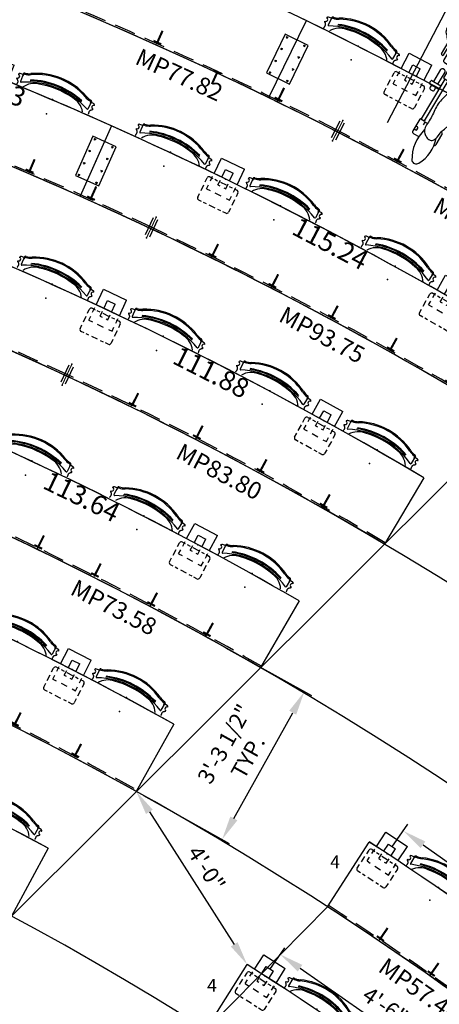
# Model space of a CAD drawing. Extents: x 0 to 13588, y 0 to 4617.
# Drawn here: x 5434 to 5532, y 2371 to 2601 of the extents above; entities that cross this region are included whole.
import ezdxf
from ezdxf.enums import TextEntityAlignment as Align

# ---------------------------------------------------------------- set-up
doc = ezdxf.new("R2010")
doc.units = 0
doc.header["$LTSCALE"] = 10
doc.header["$MEASUREMENT"] = 0
doc.linetypes.add('DASHED', pattern=[0.75, 0.5, -0.25])
doc.layers.get('0').update_dxf_attribs({"linetype": 'CONTINUOUS'})
doc.layers.get('Defpoints').update_dxf_attribs({"linetype": 'CONTINUOUS'})
for name, color, linetype in [('1', 4, 'CONTINUOUS'), ('2', 7, 'CONTINUOUS'), ('A-FURN-FIXD', 7, 'CONTINUOUS'), ('A-FURN-FIXD-JOINPLATE', 7, 'CONTINUOUS'), ('A-FURN-FIXD-JOINPLATE-CENTER', 31, 'CONTINUOUS'), ('A-FURN-FIXD-MODESTY', 140, 'CONTINUOUS'), ('A-FURN-FIXD-TAGS', 7, 'CONTINUOUS'), ('A-FURN-FIXD-TBL-TAG', 7, 'CONTINUOUS'), ('A-FURN-SEAT', 7, 'CONTINUOUS'), ('A-FURN-SEAT-TOPFLANGE', 9, 'CONTINUOUS'), ('Dimensions', 7, 'CONTINUOUS'), ('Notes', 9, 'CONTINUOUS'), ('Shell', 145, 'CONTINUOUS'), ('Tops', 31, 'CONTINUOUS')]:
    doc.layers.add(name, color=color, linetype=linetype)
doc.layers.add('LayoutLines', color=2, linetype='CONTINUOUS', plot=False)
doc.styles.get("Standard").update_dxf_attribs({"font": 'simplex.shx'})
doc.dimstyles.new('FIXED', dxfattribs={"dimscale": 30, "dimtxt": 0.125, "dimasz": 0.1875, "dimexe": 0.0625, "dimexo": 0.0625, "dimgap": 0.0625, "dimtad": 1, "dimdec": 4, "dimzin": 3, "dimdsep": 46, "dimlunit": 4, "dimtxsty": 'Standard', "dimcen": 0.0625, "dimadec": 0, "dimazin": 0, "dimtfac": 1, "dimtdec": 4, "dimtofl": 0, "dimtmove": 0, "dimatfit": 3, "dimfxl": 1, "dimfrac": 2, "dimtolj": 1, "dimtzin": 0, "dimarcsym": 0})

# ---------------------------------------------------------------- blocks, each defined once
blk = doc.blocks.new('kiEcadlayers')
at = {"layer": 'A-FURN-FIXD-TAGS'}
blk.add_point((0, 0), dxfattribs=at)
blk = doc.blocks.new('JoinPlt')
at = {"layer": 'A-FURN-FIXD-JOINPLATE', "color": 121}
for p, q in [((-3, 5), (-3, -5)), ((3, 5), (-3, 5)), ((3, -5), (3, 5)), ((-3, -5), (3, -5))]:
    blk.add_line(p, q, dxfattribs=at)
for centre in [(-2.25, 4.56), (2.25, 4.56), (-2.25, 1.56), (2.25, 1.56), (-2.25, -1.56), (2.25, -1.56), (-2.25, -4.56), (2.25, -4.56)]:
    blk.add_circle(centre, 0.125, dxfattribs=at)
at = {"layer": 'A-FURN-FIXD-JOINPLATE-CENTER', "color": 2}
for p, q in [((-2.25, 4.81), (-2.25, 4.31)), ((2.25, 4.81), (2.25, 4.31)), ((-2.5, 4.56), (-2, 4.56)), ((2, 4.56), (2.5, 4.56)), ((-2.5, 1.56), (-2, 1.56)), ((-2.25, 1.81), (-2.25, 1.31)), ((2, 1.56), (2.5, 1.56)), ((2.25, 1.81), (2.25, 1.31)), ((-2.5, -1.56), (-2, -1.56)), ((-2.25, -1.31), (-2.25, -1.81)), ((2, -1.56), (2.5, -1.56)), ((2.25, -1.31), (2.25, -1.81)), ((-2.5, -4.56), (-2, -4.56)), ((-2.25, -4.31), (-2.25, -4.81)), ((2, -4.56), (2.5, -4.56)), ((2.25, -4.31), (2.25, -4.81))]:
    blk.add_line(p, q, dxfattribs=at)
for p in [(-2.25, 4.56), (2.25, 4.56), (-2.25, 1.56), (2.25, 1.56), (-2.25, -1.56), (2.25, -1.56), (-2.25, -4.56), (2.25, -4.56)]:
    blk.add_point(p, dxfattribs=at)
blk.add_blockref('kiEcadlayers', (0, 0))
blk.add_blockref('kiEcadlayers', (0, 0))
at = {"layer": 'A-FURN-FIXD', "flags": 9}
for tag, p in [('DESCRIPTION', (5.98, -4.91)), ('OPTION', (7.52, -4.93)), ('WRKGRP', (9.1, -5)), ('MODEL', (4.27, -4.91))]:
    blk.add_attdef(tag, p, '', height=1, rotation=90, dxfattribs=at)
blk = doc.blocks.new('TopLgth')
at = {"layer": 'A-FURN-FIXD'}
for tag, p, flags in [('MODEL', (-5.59, 7.31), 1), ('DESCRIPTION', (-5.59, 5.13), 9)]:
    blk.add_attdef(tag, p, '', height=1, rotation=360, dxfattribs=dict(at, flags=flags))
at = {"layer": 'A-FURN-FIXD', "flags": 9}
for tag, p in [('WRKGRP', (-5.92, 1.49)), ('OPTION', (-5.85, 3.07))]:
    blk.add_attdef(tag, p, '', height=1, dxfattribs=at)
at = {"layer": 'A-FURN-FIXD-TBL-TAG', "color": 4}
blk.add_attdef('LENGTH', text='', height=4.5, dxfattribs=at).set_placement((0.5, 0.04), align=Align.MIDDLE)
blk = doc.blocks.new('BTOP20110419.105818640')
at = {"layer": 'Tops'}
for p, q in [((-49.81, 23.39), (-55.95, 6.47)), ((50.63, -21.55), (42.1, -37.41))]:
    blk.add_line(p, q, dxfattribs=at)
for radius in [759.5, 741.5]:
    blk.add_arc((-308.96, -690.53), radius, 61.74147, 70.04899, dxfattribs=at)
at = {"layer": '1', "rotation": 335.8952679894411}
blk.add_blockref('TopLgth', (0, 0), dxfattribs=at).add_auto_attribs({'LENGTH': '110.12'})
blk = doc.blocks.new('hdcp2')
at = {"layer": '2', "color": 163}
for p, q in [((-4.1, 13.3), (-4.87, 15.01)), ((-3.18, 13.69), (-3.95, 15.4)), ((-18.98, 11.08), (-18.98, 11.85)), ((-18.56, 12.28), (-8.72, 12.28)), ((-17.79, 13.3), (-17.79, 13.13)), ((-8.59, 13.47), (-17.61, 13.47)), ((-17.61, 12.96), (-8.66, 12.96)), ((-4.33, 12.28), (3.17, 12.28)), ((-4.2, 12.96), (2.23, 12.96)), ((2.23, 13.47), (-3.33, 13.47)), ((2.4, 13.13), (2.4, 13.3)), ((3.6, 11.85), (3.6, 11.08)), ((5.48, 11.76), (8.73, 11.76)), ((8.73, 12.19), (8.73, 9.79)), ((9.5, 12.36), (8.9, 12.36)), ((9.67, 9.79), (9.67, 12.19)), ((9.67, 11.76), (10.27, 11.76)), ((-8.65, 10.65), (-18.56, 10.65)), ((-16.33, 9.62), (-16.33, 9.11)), ((-16.16, 9.79), (-13.42, 9.79)), ((-13.42, 8.94), (-13.42, 9.79)), ((-12.31, 9.54), (-13.42, 9.54)), ((-12.31, 9.2), (-13.42, 9.2)), ((-12.31, 9.97), (-12.31, 8.77)), ((-8.57, 10.14), (-12.14, 10.14)), ((3.17, 10.65), (-3.82, 10.65)), ((6.76, 10.14), (-3.81, 10.14)), ((5.05, 10.99), (5.05, 11.33)), ((8.73, 10.56), (5.48, 10.56)), ((6.94, 8.77), (6.94, 9.97)), ((6.94, 9.79), (17.71, 9.79)), ((10.27, 10.56), (9.67, 10.56)), ((10.7, 11.33), (10.7, 10.99)), ((17.71, 9.79), (17.71, 9.88)), ((17.71, 9.88), (17.71, 8.94)), ((17.88, 10.05), (21.05, 10.05)), ((19.77, 9.54), (19.77, 10.05)), ((20.37, 9.37), (19.94, 9.37)), ((20.54, 10.05), (20.54, 9.54)), ((21.56, 9.54), (21.56, 8.18)), ((-16.16, 8.94), (-13.42, 8.94)), ((-12.14, 8.6), (-8.29, 8.6)), ((-3.23, 8.6), (6.76, 8.6)), ((6.76, 8.6), (6.76, 7.38)), ((6.94, 8.94), (17.71, 8.94)), ((17.71, 8.68), (17.71, 8.94)), ((17.88, 8.68), (17.71, 8.68)), ((17.88, 8.68), (18.65, 8.68)), ((17.88, 7.98), (17.88, 8.68)), ((17.88, 4.23), (17.88, 4.27)), ((21.05, 3.72), (18.4, 3.72)), ((6.76, 1.55), (6.76, -1.55)), ((21.05, -3.72), (18.4, -3.72)), ((-16.33, -9.62), (-16.33, -9.11)), ((-16.16, -8.94), (-13.42, -8.94)), ((-13.42, -8.94), (-13.42, -9.79)), ((-12.31, -9.97), (-12.31, -8.77)), ((-12.14, -8.6), (-8.29, -8.6)), ((-3.23, -8.6), (6.76, -8.6)), ((6.76, -7.38), (6.76, -8.6)), ((6.94, -8.77), (6.94, -9.97)), ((6.94, -8.94), (17.71, -8.94)), ((17.71, -8.68), (17.71, -8.94)), ((17.88, -8.68), (17.71, -8.68)), ((17.71, -9.88), (17.71, -8.94)), ((17.88, -7.98), (17.88, -8.68)), ((17.88, -8.68), (18.65, -8.68)), ((21.56, -9.54), (21.56, -8.18)), ((-18.98, -11.08), (-18.98, -11.85)), ((-8.65, -10.65), (-18.56, -10.65)), ((-16.16, -9.79), (-13.42, -9.79)), ((-12.31, -9.2), (-13.42, -9.2)), ((-12.31, -9.54), (-13.42, -9.54)), ((-8.57, -10.14), (-12.14, -10.14)), ((3.17, -10.65), (-3.82, -10.65)), ((6.76, -10.14), (-3.81, -10.14)), ((3.6, -11.85), (3.6, -11.08)), ((5.05, -10.99), (5.05, -11.33)), ((8.73, -10.56), (5.48, -10.56)), ((6.94, -9.79), (17.71, -9.79)), ((8.73, -12.19), (8.73, -9.79)), ((9.67, -9.79), (9.67, -12.19)), ((10.27, -10.56), (9.67, -10.56)), ((10.7, -11.33), (10.7, -10.99)), ((17.71, -9.79), (17.71, -9.88)), ((17.88, -10.05), (21.05, -10.05)), ((19.77, -9.54), (19.77, -10.05)), ((20.37, -9.37), (19.94, -9.37)), ((20.54, -10.05), (20.54, -9.54)), ((-18.56, -12.28), (-8.72, -12.28)), ((-17.79, -13.3), (-17.79, -13.13)), ((-17.61, -12.96), (-8.66, -12.96)), ((-8.59, -13.47), (-17.61, -13.47)), ((-4.1, -13.3), (-4.87, -15.01)), ((-4.33, -12.28), (3.17, -12.28)), ((-4.2, -12.96), (2.23, -12.96)), ((-3.18, -13.69), (-3.95, -15.4)), ((2.23, -13.47), (-3.33, -13.47)), ((2.4, -13.13), (2.4, -13.3)), ((5.48, -11.76), (8.73, -11.76)), ((9.5, -12.36), (8.9, -12.36)), ((9.67, -11.76), (10.27, -11.76))]:
    blk.add_line(p, q, dxfattribs=at)
for points in [[(-2.25, 6.2), (-1.57, 6.53), (-0.96, 6.8), (-0.41, 7.03), (0.11, 7.21), (0.6, 7.35), (1.08, 7.46), (1.57, 7.54), (2.07, 7.58), (2.61, 7.61), (3.16, 7.62), (3.73, 7.61), (4.29, 7.59), (4.85, 7.55), (5.38, 7.51), (5.87, 7.47), (6.32, 7.43), (6.72, 7.39), (7.06, 7.35), (7.36, 7.32), (7.62, 7.29), (7.85, 7.27), (8.06, 7.26), (8.25, 7.25), (8.43, 7.26), (8.61, 7.27), (8.78, 7.3), (8.96, 7.33), (9.15, 7.38), (9.36, 7.43), (9.58, 7.5), (9.83, 7.56), (10.1, 7.64), (10.4, 7.72), (10.74, 7.81), (11.09, 7.89), (11.47, 7.97), (11.85, 8.05), (12.25, 8.1), (12.66, 8.15), (13.07, 8.17), (13.47, 8.17), (13.87, 8.15), (14.28, 8.12), (14.68, 8.08), (15.08, 8.03), (15.48, 7.99), (15.88, 7.96), (16.29, 7.94), (16.69, 7.94), (17.1, 7.95), (17.5, 7.96), (17.89, 7.98), (18.26, 7.98), (18.62, 7.97), (18.95, 7.94), (19.25, 7.88), (19.53, 7.79), (19.77, 7.67), (19.98, 7.52), (20.17, 7.35), (20.34, 7.16), (20.49, 6.95), (20.61, 6.74), (20.72, 6.52), (20.81, 6.29), (20.89, 6.06), (20.93, 5.84), (20.94, 5.62), (20.91, 5.41), (20.83, 5.2), (20.7, 5.01), (20.5, 4.83), (20.24, 4.66), (19.9, 4.52), (19.47, 4.4), (18.93, 4.32), (18.37, 4.29)], [(-2.25, -6.2), (-1.57, -6.53), (-0.96, -6.8), (-0.41, -7.03), (0.11, -7.21), (0.6, -7.35), (1.08, -7.46), (1.57, -7.54), (2.07, -7.58), (2.61, -7.61), (3.16, -7.62), (3.73, -7.61), (4.29, -7.59), (4.85, -7.55), (5.38, -7.51), (5.87, -7.47), (6.32, -7.43), (6.72, -7.39), (7.06, -7.35), (7.36, -7.32), (7.62, -7.29), (7.85, -7.27), (8.06, -7.26), (8.25, -7.25), (8.43, -7.26), (8.61, -7.27), (8.78, -7.3), (8.96, -7.33), (9.15, -7.38), (9.36, -7.43), (9.58, -7.5), (9.83, -7.56), (10.1, -7.64), (10.4, -7.72), (10.74, -7.81), (11.09, -7.89), (11.47, -7.97), (11.85, -8.05), (12.25, -8.1), (12.66, -8.15), (13.07, -8.17), (13.47, -8.17), (13.87, -8.15), (14.28, -8.12), (14.68, -8.08), (15.08, -8.03), (15.48, -7.99), (15.88, -7.96), (16.29, -7.94), (16.69, -7.94), (17.1, -7.95), (17.5, -7.96), (17.89, -7.98), (18.26, -7.98), (18.62, -7.97), (18.95, -7.94), (19.25, -7.88), (19.53, -7.79), (19.77, -7.67), (19.98, -7.52), (20.17, -7.35), (20.34, -7.16), (20.49, -6.95), (20.61, -6.74), (20.72, -6.52), (20.81, -6.29), (20.89, -6.06), (20.93, -5.84), (20.94, -5.62), (20.91, -5.41), (20.83, -5.2), (20.7, -5.01), (20.5, -4.83), (20.24, -4.66), (19.9, -4.52), (19.47, -4.4), (18.93, -4.32), (18.29, -4.29), (17.93, -4.29)]]:
    blk.add_lwpolyline(points, dxfattribs=at)
blk.add_circle((-6.67, 0.38), 3.85, dxfattribs=at)
for centre, radius, start, end in [((0.72, 11.86), 9.44, 166.44, 199.1005), ((-5.94, 11.77), 3.42, 71.7712, 137.5816), ((-4.18, 14.67), 0.77, 72.459, 153.3112), ((-3.59, 13.76), 1.68, 13.6868, 102.2545), ((-3.95, 11.71), 3.42, 31.1037, 58.2063), ((-18.56, 11.85), 0.428, 90, 180), ((-17.61, 13.3), 0.171, 90, 180), ((-17.61, 13.13), 0.171, 180, 270), ((-5.47, 13.53), 1.39, 284.1793, 350.402), ((-7.45, 10.39), 3.65, 344.3291, 36.0517), ((-3.84, 13.98), 0.723, 249.2173, 336.5529), ((2.23, 13.3), 0.171, 0, 90), ((2.23, 13.13), 0.171, 270, 0), ((3.17, 11.85), 0.428, 0, 90), ((5.48, 11.33), 0.428, 90, 180), ((8.9, 12.19), 0.171, 90, 180), ((9.5, 12.19), 0.171, 0, 90), ((10.27, 11.33), 0.428, 0, 90), ((-18.56, 11.08), 0.428, 180, 270), ((-16.16, 9.62), 0.171, 90, 180), ((-12.14, 9.97), 0.171, 90, 180), ((-3.78, 9.36), 0.171, 164.3291, 235.562), ((-5.43, 6.95), 2.75, 336.7183, 55.562), ((3.17, 11.08), 0.428, 270, 0), ((5.48, 10.99), 0.428, 180, 270), ((6.76, 9.97), 0.171, 0, 90), ((10.27, 10.99), 0.428, 270, 0), ((17.88, 9.88), 0.171, 90, 180), ((19.94, 9.54), 0.171, 180, 270), ((20.37, 9.54), 0.171, 270, 0), ((21.05, 9.54), 0.513, 0, 90), ((-16.16, 9.11), 0.171, 180, 270), ((-12.14, 8.77), 0.171, 180, 270), ((12.45, 0), 22.45, 157.4898, 173.5163), ((3.18, 3.35), 12.61, 154.5589, 181.28), ((6.76, 8.77), 0.171, 270, 0), ((22.03, -1.33), 9.52, 57.6652, 105.9011), ((-14.87, 0.08), 13.86, 331.3594, 28.5014), ((22.74, 12.59), 8.63, 249.852, 298.531), ((26.44, 5.94), 1.03, 294.3745, 48.564), ((-8.81, 3.82), 3.83, 317.6621, 0.3664), ((-2.04, 19), 19.54, 280.581, 307.7772), ((12.91, 14.98), 11.81, 255.4021, 296.3005), ((18.4, 4.23), 0.513, 180, 270), ((18.21, 5.35), 1.07, 255.6874, 278.8179), ((21.05, 4.23), 0.513, 270, 337.9731), ((-5.67, -2.3), 4.15, 88.0839, 119.2048), ((-6.58, -0.98), 3.02, 336.2164, 81.8943), ((-2.04, -19), 19.54, 52.2228, 79.419), ((12.45, 0), 22.45, 184.1769, 202.5102), ((3.18, -3.35), 12.61, 175.3908, 205.4411), ((12.91, -14.98), 11.81, 64.8079, 104.5979), ((18.4, -4.23), 0.513, 90, 180), ((22.74, -12.59), 8.63, 61.469, 110.148), ((21.05, -4.23), 0.513, 22.0269, 90), ((-5.43, -6.95), 2.75, 304.438, 23.2817), ((22.03, 1.33), 9.52, 254.0989, 302.3348), ((26.44, -5.94), 1.03, 311.436, 65.6255), ((-16.16, -9.11), 0.171, 90, 180), ((-12.14, -8.77), 0.171, 90, 180), ((0.72, -11.86), 9.44, 160.8995, 193.56), ((6.76, -8.77), 0.171, 0, 90), ((-18.56, -11.08), 0.428, 90, 180), ((-16.16, -9.62), 0.171, 180, 270), ((-12.14, -9.97), 0.171, 180, 270), ((-7.45, -10.39), 3.65, 323.9483, 15.6709), ((-3.78, -9.36), 0.171, 124.438, 195.6709), ((3.17, -11.08), 0.428, 0, 90), ((5.48, -10.99), 0.428, 90, 180), ((5.48, -11.33), 0.428, 180, 270), ((6.76, -9.97), 0.171, 270, 0), ((10.27, -10.99), 0.428, 0, 90), ((10.27, -11.33), 0.428, 270, 0), ((17.88, -9.88), 0.171, 180, 270), ((19.94, -9.54), 0.171, 90, 180), ((20.37, -9.54), 0.171, 0, 90), ((21.05, -9.54), 0.513, 270, 0), ((-18.56, -11.85), 0.428, 180, 270), ((-17.61, -13.13), 0.171, 90, 180), ((-17.61, -13.3), 0.171, 180, 270), ((-5.47, -13.53), 1.39, 9.598, 75.8207), ((-3.84, -13.98), 0.723, 23.4471, 110.7827), ((-3.95, -11.71), 3.42, 301.7937, 328.8963), ((2.23, -13.13), 0.171, 0, 90), ((2.23, -13.3), 0.171, 270, 0), ((3.17, -11.85), 0.428, 270, 0), ((8.9, -12.19), 0.171, 180, 270), ((9.5, -12.19), 0.171, 270, 0), ((-5.94, -11.77), 3.42, 222.4184, 288.2288), ((-4.18, -14.67), 0.77, 206.6888, 287.541), ((-3.59, -13.76), 1.68, 257.7455, 346.3132)]:
    blk.add_arc(centre, radius, start, end, dxfattribs=at)
blk.add_point((0, 0), dxfattribs=at)
blk = doc.blocks.new('*D286')
at = {"layer": 'Defpoints', "color": 0, "transparency": 16777216}
for p in [(5480.18, 2455.18), (5500.23, 2444.01), (5460.95, 2420.68)]:
    blk.add_point(p, dxfattribs=at)
at = {"layer": 'Dimensions', "color": 0, "lineweight": -2, "transparency": 16777216}
for p, q in [((5481.82, 2454.27), (5501.87, 2443.09)), ((5483.74, 2414.42), (5497.49, 2439.09)), ((5462.59, 2419.77), (5482.64, 2408.59))]:
    blk.add_line(p, q, dxfattribs=at)
at = {"layer": 'Dimensions', "color": 0, "transparency": 16777216}
for points in [[(5496.68, 2439.55), (5498.31, 2438.64), (5500.23, 2444.01)], [(5482.92, 2414.87), (5484.56, 2413.96), (5481, 2409.51)]]:
    blk.add_solid(points, dxfattribs=at)
at = {"layer": 'Dimensions', "color": 0, "transparency": 16777216, "insert": (5484.3, 2430.28), "char_height": 3.75, "attachment_point": 5, "rotation": 60.8665}
blk.add_mtext('\\A1;3\'-3 1/2"\\PTYP.', dxfattribs=at)
blk = doc.blocks.new('*D287')
at = {"layer": 'Defpoints', "color": 0, "transparency": 16777216}
for p in [(5491.08, 2377.59), (5538.96, 2351.88), (5535.45, 2346.81)]:
    blk.add_point(p, dxfattribs=at)
at = {"layer": 'Dimensions', "color": 0, "lineweight": -2, "transparency": 16777216}
for p, q in [((5492.15, 2379.13), (5495.66, 2384.19)), ((5499.21, 2379.44), (5534.34, 2355.08)), ((5536.52, 2348.36), (5540.03, 2353.42))]:
    blk.add_line(p, q, dxfattribs=at)
at = {"layer": 'Dimensions', "color": 0, "transparency": 16777216}
for points in [[(5499.74, 2380.21), (5498.68, 2378.67), (5494.59, 2382.65)], [(5534.87, 2355.85), (5533.8, 2354.31), (5538.96, 2351.88)]]:
    blk.add_solid(points, dxfattribs=at)
at = {"layer": 'Dimensions', "color": 0, "transparency": 16777216, "insert": (5519.12, 2370.64), "char_height": 3.75, "attachment_point": 5, "rotation": 325.259}
blk.add_mtext('\\A1;4\'-6"', dxfattribs=at)
blk = doc.blocks.new('*D288')
at = {"layer": 'Defpoints', "color": 0, "transparency": 16777216}
for p in [(5519.58, 2406.17), (5567.45, 2380.34), (5563.68, 2375)]:
    blk.add_point(p, dxfattribs=at)
at = {"layer": 'Dimensions', "color": 0, "lineweight": -2, "transparency": 16777216}
for p, q in [((5520.67, 2407.7), (5524.43, 2413.04)), ((5527.95, 2408.26), (5562.86, 2383.58)), ((5564.76, 2376.54), (5568.53, 2381.87))]:
    blk.add_line(p, q, dxfattribs=at)
at = {"layer": 'Dimensions', "color": 0, "transparency": 16777216}
for points in [[(5528.49, 2409.02), (5527.4, 2407.49), (5523.35, 2411.5)], [(5563.4, 2384.35), (5562.32, 2382.82), (5567.45, 2380.34)]]:
    blk.add_solid(points, dxfattribs=at)
at = {"layer": 'Dimensions', "color": 0, "transparency": 16777216, "insert": (5547.77, 2399.27), "char_height": 3.75, "attachment_point": 5, "rotation": 324.7472}
blk.add_mtext('\\A1;4\'-6"', dxfattribs=at)
blk = doc.blocks.new('*D296')
at = {"layer": 'Defpoints', "color": 0, "transparency": 16777216}
for p in [(5537.47, 2611), (5518.76, 2575.26), (5546.19, 2560.9)]:
    blk.add_point(p, dxfattribs=at)
at = {"layer": 'Dimensions', "color": 0, "lineweight": -2, "transparency": 16777216}
for p, q in [((5537.47, 2611), (5498.16, 2631.58)), ((5519.63, 2576.92), (5538.34, 2612.66)), ((5559.91, 2599.25), (5542.45, 2608.39)), ((5547.06, 2562.56), (5565.77, 2598.3))]:
    blk.add_line(p, q, dxfattribs=at)
at = {"layer": 'Dimensions', "color": 0, "transparency": 16777216}
for points in [[(5542.89, 2609.22), (5542.02, 2607.56), (5537.47, 2611)], [(5560.35, 2600.08), (5559.48, 2598.42), (5564.9, 2596.64)]]:
    blk.add_solid(points, dxfattribs=at)
at = {"layer": 'Dimensions', "color": 0, "transparency": 16777216, "insert": (5517.52, 2626.78), "char_height": 3.75, "attachment_point": 5, "rotation": 332.3686}
blk.add_mtext('\\A1;2\'-6 15/16"', dxfattribs=at)
blk = doc.blocks.new('*D248')
at = {"layer": 'Defpoints', "color": 0, "transparency": 16777216}
for p in [(5460.95, 2420.68), (5486.86, 2380.28), (5486.86, 2380.28)]:
    blk.add_point(p, dxfattribs=at)
at = {"layer": 'Dimensions', "color": 0, "lineweight": -2, "transparency": 16777216}
blk.add_line((5463.99, 2415.95), (5483.83, 2385.01), dxfattribs=at)
at = {"layer": 'Dimensions', "color": 0, "transparency": 16777216}
for points in [[(5464.78, 2416.45), (5463.2, 2415.44), (5460.95, 2420.68)], [(5484.61, 2385.52), (5483.04, 2384.5), (5486.86, 2380.28)]]:
    blk.add_solid(points, dxfattribs=at)
at = {"layer": 'Dimensions', "color": 0, "transparency": 16777216, "insert": (5477.36, 2402.7), "char_height": 3.75, "attachment_point": 5, "rotation": 302.671}
blk.add_mtext('\\A1;4\'-0"', dxfattribs=at)
blk = doc.blocks.new('BTOP20110421.0940147')
at = {"layer": 'Tops'}
for p, q in [((-50.54, 25.89), (-57.33, 9.22)), ((51.49, -23.96), (42.51, -39.56))]:
    blk.add_line(p, q, dxfattribs=at)
for radius in [838.5, 820.5]:
    blk.add_arc((-366.76, -750.7), radius, 60.07909, 67.84428, dxfattribs=at)
at = {"layer": '1', "rotation": 333.9617192449865}
blk.add_blockref('TopLgth', (0, 0), dxfattribs=at).add_auto_attribs({'LENGTH': '113.64'})
blk = doc.blocks.new('BTOP20110421.09401411')
at = {"layer": 'Tops'}
for p, q in [((-48.81, 24.25), (-55.35, 7.48)), ((49.78, -22.19), (41.01, -37.91))]:
    blk.add_line(p, q, dxfattribs=at)
for radius in [799, 781]:
    blk.add_arc((-339.21, -720.11), radius, 60.86652, 68.68712, dxfattribs=at)
at = {"layer": '1', "rotation": 334.776855462502}
blk.add_blockref('TopLgth', (0, 0), dxfattribs=at).add_auto_attribs({'LENGTH': '109.06'})
blk = doc.blocks.new('BTOP20110421.09401531')
at = {"layer": 'Tops'}
for p, q in [((-56.26, 21.19), (-46.47, 36.29)), ((47.46, -34.98), (35.56, -48.48))]:
    blk.add_line(p, q, dxfattribs=at)
for radius in [799, 781]:
    blk.add_arc((-481.14, -634.13), radius, 48.57907, 57.04225, dxfattribs=at)
at = {"layer": '1', "rotation": 322.8106942654477}
blk.add_blockref('TopLgth', (0, 0), dxfattribs=at).add_auto_attribs({'LENGTH': '118.02'})
blk = doc.blocks.new('UNIV-Bnp')
at = {"layer": 'A-FURN-SEAT', "color": 5}
for p, q in [((-3, 0), (-3, 4)), ((-3, 4), (3, 4)), ((3, 0), (3, 4)), ((-1, 0), (-1, 2)), ((-1, 2), (1, 2)), ((1, 0), (1, 2)), ((-3, -1.95), (-3, -0.73)), ((-1, -2), (-1, -0.73)), ((-1, -2), (-0.5, -2)), ((0.5, -2), (1, -2)), ((1, -2), (1, -0.73)), ((3, -1.95), (3, -0.73)), ((-3, -4), (-3, -2.96)), ((-3, -4), (-2.1, -4)), ((-0.82, -4), (0.72, -4)), ((2.1, -4), (3, -4)), ((3, -4), (3, -2.96))]:
    blk.add_line(p, q, dxfattribs=at)
at = {"layer": 'A-FURN-SEAT'}
blk.add_point((0, 0), dxfattribs=at)
blk.add_point((0, 0), dxfattribs=at)
at = {"layer": 'A-FURN-SEAT', "color": 7}
blk.add_point((0, 0), dxfattribs=at)
blk.add_point((0, 0), dxfattribs=at)
at = {"layer": 'A-FURN-SEAT', "color": 31}
blk.add_point((0, 0), dxfattribs=at)
at = {"layer": 'A-FURN-SEAT-TOPFLANGE', "color": 9}
for p, q in [((-4, -2.65), (-4, -1.65)), ((-3.5, -1.15), (-2.75, -1.15)), ((-2.25, -1.15), (-1.5, -1.15)), ((-0.75, -1.15), (0.75, -1.15)), ((1.5, -1.15), (2.25, -1.15)), ((2.75, -1.15), (3.5, -1.15)), ((4, -1.65), (4, -2.65)), ((-4, -4.9), (-4, -3.4)), ((4, -3.4), (4, -4.9)), ((-4, -6.65), (-4, -5.65)), ((4, -5.65), (4, -6.65)), ((-2.75, -7.15), (-3.5, -7.15)), ((-1.5, -7.15), (-2.25, -7.15)), ((0.75, -7.15), (-0.75, -7.15)), ((2.25, -7.15), (1.5, -7.15)), ((3.5, -7.15), (2.75, -7.15))]:
    blk.add_line(p, q, dxfattribs=at)
for centre, start, end in [((-3.5, -1.65), 90, 180), ((3.5, -1.65), 0, 90), ((-3.5, -6.65), 180, 270), ((3.5, -6.65), 270, 0)]:
    blk.add_arc(centre, 0.5, start, end, dxfattribs=at)
at = {"layer": 'A-FURN-SEAT', "flags": 1}
for tag, p in [('OPTION', (-2.75, -5.45)), ('MODEL', (-2.75, -3.79)), ('DESCRIPTION', (-2.75, -7.12)), ('WRKGRP', (-2.75, -8.78))]:
    blk.add_attdef(tag, p, '', height=1, dxfattribs=at)
blk = doc.blocks.new('StriveChair')
at = {"layer": 'A-FURN-SEAT', "color": 232}
for p, q in [((-8.57, 2.83), (-9.27, 2.75)), ((-8.58, 3.04), (-8.51, 1.07)), ((8.58, 3.04), (8.51, 1.07)), ((8.57, 2.83), (9.27, 2.75)), ((-9.07, 0), (-9.07, 0.06)), ((9.07, 0), (9.07, 0.06))]:
    blk.add_line(p, q, dxfattribs=at)
for centre, radius, start, end in [((0, -9.84), 15.22, 62.7899, 117.2101), ((0, -9.84), 14.97, 62.7899, 117.2101), ((-9.56, 1.97), 0.438, 265.2843, 94.2143), ((-8.08, 1.97), 1.58, 160.9735, 163.993), ((-9.23, 2.4), 0.351, 96.1106, 166.434), ((-8.39, 3.03), 0.19, 108.9591, 178.3213), ((-8.07, 2.55), 0.491, 110.919, 183.6377), ((-8.23, 2.67), 0.583, 93.8663, 112.2685), ((0, -16.18), 19.06, 64.0965, 115.9035), ((-8.99, 7.54), 4.35, 279.5409, 297.8023), ((-8.99, 7.54), 4.6, 279.3182, 297.8023), ((0, -15.61), 19.06, 70.0632, 109.9368), ((0, -15.84), 19.06, 70.0632, 109.9368), ((0, -16.75), 19.37, 77.3817, 102.6183), ((8.99, 7.54), 4.6, 242.1977, 260.6818), ((8.99, 7.54), 4.35, 242.1977, 260.4591), ((8.07, 2.55), 0.491, 356.3623, 69.081), ((8.23, 2.67), 0.583, 67.7315, 86.1337), ((8.39, 3.03), 0.19, 1.6787, 71.0409), ((9.56, 1.97), 0.438, 85.7857, 274.7157), ((9.23, 2.4), 0.351, 13.566, 83.8894), ((8.08, 1.97), 1.58, 16.007, 19.0265), ((-8.38, 1.08), 0.125, 182.1081, 295.9035), ((-3.7, -2.34), 4.52, 96.7091, 148.8336), ((3.7, -2.34), 4.52, 31.1664, 83.2909), ((8.38, 1.08), 0.125, 244.0965, 357.8919)]:
    blk.add_arc(centre, radius, start, end, dxfattribs=at)
for points in [[(-9.07, 0.06), (-9.07, 0.07), (-9.07, 0.1), (-9.07, 0.16), (-9.07, 0.22), (-9.05, 0.31), (-9.04, 0.43), (-9.03, 0.57), (-9.02, 0.72), (-9.05, 0.87), (-9.12, 1.01), (-9.23, 1.12), (-9.33, 1.2), (-9.42, 1.27), (-9.5, 1.33), (-9.55, 1.4), (-9.58, 1.47), (-9.59, 1.52), (-9.6, 1.53)], [(9.07, 0.06), (9.07, 0.07), (9.07, 0.1), (9.07, 0.16), (9.07, 0.22), (9.05, 0.31), (9.04, 0.43), (9.03, 0.57), (9.02, 0.72), (9.05, 0.87), (9.12, 1.01), (9.23, 1.12), (9.33, 1.2), (9.42, 1.27), (9.5, 1.33), (9.55, 1.4), (9.58, 1.47), (9.59, 1.52), (9.6, 1.53)]]:
    blk.add_open_spline(points, degree=3, knots=[0, 0, 0, 0, 0.047682, 0.095372, 0.153546, 0.235317, 0.363037, 0.517737, 0.663813, 0.810695, 0.968037, 1.127481, 1.271195, 1.368628, 1.46083, 1.553625, 1.637147, 1.689222, 1.689222, 1.689222, 1.689222], dxfattribs=at)
at = {"layer": 'A-FURN-SEAT'}
for p in [(0, 0), (0, -3.62)]:
    blk.add_point(p, dxfattribs=at)
at = {"layer": 'A-FURN-SEAT', "flags": 1}
for tag, p in [('MODEL', (-5.34, -1.73)), ('OPTION', (-5.34, -3.39)), ('DESCRIPTION', (-5.34, -5.05)), ('WRKGRP', (-5.34, -6.72))]:
    blk.add_attdef(tag, p, '', height=1, dxfattribs=at)
blk = doc.blocks.new('UNIVBS1R27S0STRPLNPNEBNSLS')
at = {"layer": '1'}
for name, p in [('StriveChair', (14.3125, 0)), ('UNIV-Bnp', (0, 0))]:
    blk.add_blockref(name, p, dxfattribs=at)
blk = doc.blocks.new('BTOP20110421.09401536')
at = {"layer": 'Tops'}
for p, q in [((-56.42, 20.65), (-46.79, 35.86)), ((47.64, -34.73), (35.78, -48.27))]:
    blk.add_line(p, q, dxfattribs=at)
for radius in [759.5, 741.5]:
    blk.add_arc((-452.93, -605.93), radius, 48.76998, 57.67348, dxfattribs=at)
at = {"layer": '1', "rotation": 323.2217639049888}
blk.add_blockref('TopLgth', (0, 0), dxfattribs=at).add_auto_attribs({'LENGTH': '118.02'})
blk = doc.blocks.new('UNIVBS1C27S0STRPLNPNEBRSNS')
at = {"layer": '1'}
for name, p in [('StriveChair', (-14.3125, 0)), ('UNIV-Bnp', (0, 0))]:
    blk.add_blockref(name, p, dxfattribs=at)
blk = doc.blocks.new('BTOP20110421.0941034')
at = {"layer": 'Tops'}
for p, q in [((-50.86, 22.71), (-57.48, 3.83)), ((51.93, -20.16), (43.17, -38.14))]:
    blk.add_line(p, q, dxfattribs=at)
for radius in [959, 939]:
    blk.add_arc((-367.98, -882.34), radius, 64.03295, 70.69039, dxfattribs=at)
at = {"layer": '1', "rotation": 337.3617022641334}
blk.add_blockref('TopLgth', (0, 0), dxfattribs=at).add_auto_attribs({'LENGTH': '111.43'})
blk = doc.blocks.new('BTOP20110421.0941035')
at = {"layer": 'Tops'}
for p, q in [((-42.41, 25.4), (-51.17, 7.42)), ((44.08, -22.38), (33.52, -39.37))]:
    blk.add_line(p, q, dxfattribs=at)
for radius in [959, 939]:
    blk.add_arc((-462.31, -836.78), radius, 58.12667, 64.03295, dxfattribs=at)
at = {"layer": '1', "rotation": 331.079840306176}
blk.add_blockref('TopLgth', (0, 0), dxfattribs=at).add_auto_attribs({'LENGTH': '98.86'})
blk = doc.blocks.new('UNIVBS2C27S0STRPLNPNEBRSLS')
at = {"layer": '1'}
for name, p in [('StriveChair', (-14.3125, 0)), ('StriveChair', (14.3125, 0)), ('UNIV-Bnp', (0, 0))]:
    blk.add_blockref(name, p, dxfattribs=at)
blk = doc.blocks.new('BTOP20110421.09410310')
at = {"layer": 'Tops'}
for p, q in [((-26.26, 13.47), (-32.54, -3.4)), ((28.18, -8.79), (20.83, -25.23))]:
    blk.add_line(p, q, dxfattribs=at)
for radius in [917.5, 899.5]:
    blk.add_arc((-346.25, -846.42), radius, 65.9149, 69.58841, dxfattribs=at)
at = {"layer": '1', "rotation": 337.7516853303189}
blk.add_blockref('TopLgth', (0, 0), dxfattribs=at).add_auto_attribs({'LENGTH': '58.83'})
blk = doc.blocks.new('BTOP20110421.09410315')
at = {"layer": 'Tops'}
for p, q in [((-50.44, 27.81), (-57.78, 11.37)), ((51.54, -25.7), (42.2, -41.08))]:
    blk.add_line(p, q, dxfattribs=at)
for radius in [917.5, 899.5]:
    blk.add_arc((-424.86, -809.82), radius, 58.71856, 65.9149, dxfattribs=at)
at = {"layer": '1', "rotation": 332.3167609870237}
blk.add_blockref('TopLgth', (0, 0), dxfattribs=at).add_auto_attribs({'LENGTH': '115.24'})
blk = doc.blocks.new('UNIVBS2L27S0STRPLNPNEBRSLS')
at = {"layer": '1'}
for name, p in [('StriveChair', (-14.3125, 0)), ('StriveChair', (14.3125, 0)), ('UNIV-Bnp', (0, 0))]:
    blk.add_blockref(name, p, dxfattribs=at)
blk = doc.blocks.new('BTOP20110421.09410326')
at = {"layer": 'Tops'}
for p, q in [((-49.26, 26.45), (-56.39, 9.92)), ((50.37, -24.28), (41.2, -39.77))]:
    blk.add_line(p, q, dxfattribs=at)
for radius in [878, 860]:
    blk.add_arc((-397.01, -779.75), radius, 59.36654, 66.66723, dxfattribs=at)
at = {"layer": '1', "rotation": 333.0169185719678}
blk.add_blockref('TopLgth', (0, 0), dxfattribs=at).add_auto_attribs({'LENGTH': '111.88'})
blk = doc.blocks.new('MPS')
at = {"layer": 'A-FURN-FIXD-MODESTY', "color": 6, "linetype": 'Continuous'}
for p, q in [((-0.56, -2.18), (-0.56, 2.25)), ((0.56, -2.18), (0.56, 2.25))]:
    blk.add_line(p, q, dxfattribs=at)
at = {"layer": 'A-FURN-FIXD-MODESTY', "color": 6, "const_width": 0.25}
blk.add_lwpolyline([(0, 2.71), (0, -2.64)], dxfattribs=at)
at = {"layer": 'A-FURN-FIXD-MODESTY', "color": 6}
for p in [(0, 2.71), (0, 0), (0, -2.64)]:
    blk.add_point(p, dxfattribs=at)
blk = doc.blocks.new('BRKTL')
at = {"layer": 'A-FURN-FIXD-MODESTY', "color": 232, "const_width": 0.5}
for points in [[(-0.25, 0), (-3.25, 0)], [(-0.25, -1), (-0.25, 1)]]:
    blk.add_lwpolyline(points, dxfattribs=at)
at = {"layer": 'A-FURN-FIXD-MODESTY', "color": 7}
blk.add_point((0, 0), dxfattribs=at)
at = {"layer": 'A-FURN-FIXD', "flags": 9}
for tag, p in [('MODEL', (-4.31, 4.35)), ('DESCRIPTION', (-4.31, 2.16))]:
    blk.add_attdef(tag, p, '', height=1, rotation=360, dxfattribs=at)
for tag, p in [('OPTION', (-4.28, 0.22)), ('WRKGRP', (-4.35, -1.36))]:
    blk.add_attdef(tag, p, '', height=1, dxfattribs=at)
blk = doc.blocks.new('BRKTR')
at = {"layer": 'A-FURN-FIXD-MODESTY', "color": 232, "const_width": 0.5}
for points in [[(-0.25, 0), (-3.25, 0)], [(-0.25, -1), (-0.25, 1)]]:
    blk.add_lwpolyline(points, dxfattribs=at)
at = {"layer": 'A-FURN-FIXD-MODESTY', "color": 7}
blk.add_point((0, 0), dxfattribs=at)
at = {"layer": 'A-FURN-FIXD', "flags": 9}
for tag, p in [('MODEL', (-4.31, 4.35)), ('DESCRIPTION', (-4.31, 2.16))]:
    blk.add_attdef(tag, p, '', height=1, rotation=360, dxfattribs=at)
for tag, p in [('OPTION', (-4.37, 0.18)), ('WRKGRP', (-4.44, -1.39))]:
    blk.add_attdef(tag, p, '', height=1, dxfattribs=at)
blk = doc.blocks.new('MPAN')
at = {"layer": 'A-FURN-FIXD', "flags": 1}
for tag, p in [('MODEL', (-6.09, 5.53)), ('DESCRIPTION', (-6.09, 3.35))]:
    blk.add_attdef(tag, p, '', height=1, rotation=360, dxfattribs=at)
at = {"layer": 'A-FURN-FIXD', "flags": 9}
for tag, p in [('WRKGRP', (-6.39, -0.37)), ('OPTION', (-6.32, 1.21))]:
    blk.add_attdef(tag, p, '', height=1, dxfattribs=at)
at = {"layer": 'A-FURN-FIXD-MODESTY', "color": 140}
blk.add_attdef('LENGTH', text='', height=4, dxfattribs=at).set_placement((0, 0), align=Align.MIDDLE)
blk = doc.blocks.new('MPAN20110421.09410296')
at = {"layer": 'A-FURN-FIXD-MODESTY', "linetype": 'DASHED'}
for start, end in [(70.74677, 76.737), (64.75654, 70.74677), (58.76631, 64.75654)]:
    blk.add_arc((-219.62, -872.9), 899.87, start, end, dxfattribs=at)
at = {"layer": '1'}
for name, p, rotation in [('BRKTR', (2.06, -0.76), 255.2394403703537), ('BRKTR', (17.22, -4.75), 254.7402546198748), ('BRKTR', (32.31, -9.01), 253.7418831189086), ('BRKTR', (47.33, -13.53), 252.7435116179423), ('BRKTR', (62.26, -18.31), 251.745140116976), ('MPS', (77.11, -23.36), 160.7468004358076), ('BRKTL', (91.86, -28.66), 249.2492113645567), ('BRKTL', (106.53, -34.21), 248.7500256140769), ('BRKTL', (121.09, -40.02), 247.7516541131103), ('BRKTR', (135.55, -46.08), 246.7532826121438), ('BRKTR', (149.9, -52.4), 245.7549111111772), ('MPS', (164.14, -58.96), 154.7565714554609), ('BRKTL', (178.27, -65.77), 243.2589823587575), ('BRKTL', (192.27, -72.83), 242.7597966082789), ('BRKTL', (206.15, -80.13), 241.7614251073123), ('BRKTL', (219.9, -87.66), 240.7630536063457), ('BRKTL', (233.51, -95.44), 239.7646821053792)]:
    blk.add_blockref(name, p, dxfattribs=dict(at, rotation=rotation))
for p, rotation in [((30.91, -13.81), 343.7419149431791), ((119.2, -44.65), 337.7516859595067), ((203.78, -84.53), 331.7614569319846)]:
    blk.add_blockref('MPAN', p, dxfattribs=dict(at, rotation=rotation)).add_auto_attribs({'LENGTH': 'MP93.75'})
blk = doc.blocks.new('MPAN20110421.09410271')
at = {"layer": 'A-FURN-FIXD-MODESTY', "linetype": 'DASHED'}
for start, end in [(62.94203, 67.71164), (58.17242, 62.94203)]:
    blk.add_arc((-220.46, -911.37), 939.37, start, end, dxfattribs=at)
at = {"layer": '1'}
for name, p, rotation in [('BRKTL', (164.56, -54.52), 245.8037918505602), ('BRKTL', (178.77, -61.05), 65.32683083308416), ('BRKTR', (192.87, -67.81), 243.8959477806649), ('BRKTL', (220.73, -82.04), 241.5111426932961)]:
    blk.add_blockref(name, p, dxfattribs=dict(at, rotation=rotation))
for p, rotation in [((169.59, -62.3), 335.3268613273199), ((238.84, -97.67), 330.5572511626019)]:
    blk.add_blockref('MPAN', p, dxfattribs=dict(at, rotation=rotation)).add_auto_attribs({'LENGTH': 'MP77.82'})
at = {"layer": 'Notes', "rotation": 152.9420562440145}
blk.add_blockref('MPS', (206.86, -74.81), dxfattribs=at)
blk = doc.blocks.new('MPAN20110421.09401393')
at = {"layer": 'A-FURN-FIXD-MODESTY', "linetype": 'DASHED'}
for start, end in [(70.57206, 76.17482), (64.9693, 70.57206), (59.36654, 64.9693)]:
    blk.add_arc((-213.76, -833.37), 860.37, start, end, dxfattribs=at)
at = {"layer": '1'}
for name, p, rotation in [('BRKTR', (8.13, -2.11), 254.493993720853), ('BRKTR', (24.35, -6.6), 253.9337176416398), ('BRKTR', (40.47, -11.42), 252.8131654832103), ('BRKTR', (56.5, -16.55), 251.6926133247808), ('MPS', (72.42, -21.99), 160.5720944622077), ('BRKTL', (88.23, -27.74), 248.891232928707), ('BRKTL', (103.93, -33.8), 248.3309568494936), ('BRKTL', (119.5, -40.17), 247.2104046910643), ('BRKTR', (134.95, -46.84), 246.0898525326351), ('MPS', (150.27, -53.81), 154.969333661469), ('BRKTL', (165.44, -61.07), 243.2884721365604), ('BRKTL', (180.47, -68.64), 242.7281960573477), ('BRKTL', (195.35, -76.49), 241.607643898918), ('BRKTL', (210.08, -84.64), 240.4870917404882)]:
    blk.add_blockref(name, p, dxfattribs=dict(at, rotation=rotation))
for p, rotation in [((30.99, -13.76), 343.3734748432597), ((109.84, -41.57), 337.7707140825247), ((185.6, -76.95), 332.1679532532552)]:
    blk.add_blockref('MPAN', p, dxfattribs=dict(at, rotation=rotation)).add_auto_attribs({'LENGTH': 'MP83.80'})
blk = doc.blocks.new('MPAN20110421.09401418')
at = {"layer": 'A-FURN-FIXD-MODESTY', "linetype": 'DASHED'}
for start, end in [(70.39777, 75.55711), (65.23843, 70.39777), (60.07909, 65.23843)]:
    blk.add_arc((-219.15, -793.02), 820.87, start, end, dxfattribs=at)
at = {"layer": '1'}
for name, p, rotation in [('BRKTR', (-0.13, -1.91), 254.0093101070834), ('BRKTR', (14.09, -5.98), 253.4933761450719), ('BRKTR', (28.22, -10.31), 252.4615082210568), ('BRKTR', (42.28, -14.89), 251.4296402970416), ('MPS', (56.25, -19.72), 160.3978072724868), ('BRKTL', (70.13, -24.81), 248.8499704870032), ('BRKTL', (83.92, -30.14), 248.3340365249945), ('BRKTL', (97.61, -35.72), 247.3021686009792), ('BRKTR', (111.19, -41.55), 246.2703006769638), ('MPS', (124.67, -47.62), 155.2384676573393), ('BRKTL', (138.04, -53.93), 243.6906308669258), ('BRKTL', (151.29, -60.48), 243.1746969049167), ('BRKTL', (164.42, -67.27), 242.1428289809011), ('BRKTL', (177.43, -74.3), 241.1109610568855)]:
    blk.add_blockref(name, p, dxfattribs=dict(at, rotation=rotation))
for p, rotation in [((19.7, -12.89), 342.9774771029936), ((88.89, -37.53), 337.8181374645197), ((155.58, -68.29), 332.6587978265758)]:
    blk.add_blockref('MPAN', p, dxfattribs=dict(at, rotation=rotation)).add_auto_attribs({'LENGTH': 'MP73.58'})
blk = doc.blocks.new('MPAN20110421.09401440')
at = {"layer": 'A-FURN-FIXD-MODESTY', "linetype": 'DASHED'}
for start, end in [(67.89832, 74.87512), (60.92151, 67.89832)]:
    blk.add_arc((-222.51, -749.31), 781.37, start, end, dxfattribs=at)
at = {"layer": '1'}
for name, p, rotation in [('BRKTR', (-3.37, 0.71), 253.1309208767507), ('BRKTR', (11.81, -3.89), 252.5495205309487), ('BRKTR', (26.88, -8.8), 251.3867198393439), ('BRKTR', (41.86, -14.02), 250.2239191477392), ('BRKTR', (56.73, -19.53), 249.0611184561343), ('MPS', (71.48, -25.35), 157.8983544208636), ('BRKTL', (86.11, -31.46), 246.1541167271197), ('BRKTL', (100.61, -37.88), 245.5727163813199), ('BRKTL', (114.99, -44.58), 244.4099156897149), ('BRKTL', (129.22, -51.57), 243.2471149981099), ('BRKTL', (143.3, -58.85), 242.0843143065049)]:
    blk.add_blockref(name, p, dxfattribs=dict(at, rotation=rotation))
for p, rotation in [((25.29, -13.54), 341.3867565135934), ((112.83, -49.09), 334.4099523770468)]:
    blk.add_blockref('MPAN', p, dxfattribs=dict(at, rotation=rotation)).add_auto_attribs({'LENGTH': 'MP94.90'})
blk = doc.blocks.new('MPAN20110421.09401543')
at = {"layer": 'A-FURN-FIXD-MODESTY', "linetype": 'DASHED'}
for start, end in [(52.81066, 57.04225), (48.57907, 52.81066)]:
    blk.add_arc((-433.04, -650.47), 781.37, start, end, dxfattribs=at)
at = {"layer": '1'}
for name, p, rotation in [('BRKTR', (4.08, -2.8), 235.455402296192), ('BRKTR', (15.96, -10.98), 234.9264535158492), ('BRKTR', (27.69, -19.38), 233.8685559551595), ('MPS', (39.27, -27.99), 142.8106950678452), ('BRKTL', (50.68, -36.82), 231.2238120534337), ('BRKTL', (61.92, -45.86), 230.6948632730908), ('BRKTL', (73, -55.1), 229.6369657124017)]:
    blk.add_blockref(name, p, dxfattribs=dict(at, rotation=rotation))
for p, rotation in [((13.09, -15.07), 324.9264901795267), ((58.76, -49.72), 320.6948999545748)]:
    blk.add_blockref('MPAN', p, dxfattribs=dict(at, rotation=rotation)).add_auto_attribs({'LENGTH': 'MP57.46'})

msp = doc.modelspace()

# ---------------------------------------------------------------- linework, layer by layer
at = {"layer": 'LayoutLines'}
for p, q in [((5390.19166, 2350.15682), (5576.55683, 2535.90208)), ((5505.60435, 2393.80196), (5436.89252, 2324.19531))]:
    msp.add_line(p, q, dxfattribs=at)
for radius, start, end in [(939, 58.12667044, 77.2966014), (899.5, 58.71855749, 76.78475074), (860, 59.36653958, 76.22476743), (820.5, 60.07909313, 75.60946081), (781, 60.86651847, 74.93011706), (781, 48.57906815, 57.04224864)]:
    msp.add_arc((5080.72437, 1738.48677), radius, start, end, dxfattribs=at)
at = {"layer": 'Shell'}
for radius, start, end in [(1212.02776, 44.85852242, 70.19461984), (1060, 44.89223524, 90.16249864), (1083, 44.84162628, 70.87334054), (939, 47.96102464, 88.70573662), (899.5, 48.0911616, 88.70573662), (860, 48.23327126, 88.70573662), (820.5, 48.38908654, 88.70573662), (781, 48.56069198, 88.70573662), (741.5, 48.75061775, 88.70573662)]:
    msp.add_arc((5080.72437, 1738.48677), radius, start, end, dxfattribs=at)
at = {"layer": 'Tops'}
for radius, start, end in [(959, 58.12667044, 77.2966014), (917.5, 58.71855749, 76.78475074), (878, 59.36653958, 76.22476743), (838.5, 60.07909313, 75.60946081), (799, 60.86651847, 74.93011706), (759.5, 61.74146659, 74.17606837), (799, 48.57906815, 57.04224864), (759.5, 48.76997694, 57.67347547)]:
    msp.add_arc((5080.72437, 1738.48677), radius, start, end, dxfattribs=at)

# ---------------------------------------------------------------- block references
at = {"layer": '1'}
for name, p in [('MPAN20110421.09410271', (5301.18073, 2649.85673)), ('BTOP20110421.0941034', (5448.70101, 2620.82978)), ('MPAN20110421.09410296', (5300.34514, 2611.38827)), ('BTOP20110421.0941035', (5543.03721, 2575.26801)), ('BTOP20110421.09410310', (5426.97409, 2584.90356)), ('BTOP20110421.09410315', (5505.58598, 2548.30333)), ('MPAN20110421.09401393', (5294.48418, 2571.86151)), ('BTOP20110421.09410326', (5477.73627, 2518.23452)), ('MPAN20110421.09401418', (5299.87131, 2531.50907)), ('BTOP20110421.0940147', (5447.48555, 2489.18411)), ('MPAN20110421.09401440', (5303.23827, 2487.79392)), ('BTOP20110421.09401411', (5419.93605, 2458.59193)), ('BTOP20110419.105818640', (5389.68385, 2429.02011)), ('BTOP20110421.09401531', (5561.86731, 2372.6141)), ('MPAN20110421.09401543', (5513.76167, 2388.95711)), ('BTOP20110421.09401536', (5533.65599, 2344.41185))]:
    msp.add_blockref(name, p, dxfattribs=at)
for name, p, rotation in [('UNIVBS2C27S0STRPLNPNEBRSLS', (5475.40765, 2612.504), 335.6970126888072), ('hdcp2', (5544.97694, 2587.95012), 239.2977866474322), ('UNIVBS1C27S0STRPLNPNEBRSNS', (5525.49111, 2588.11231), 332.3682907360705), ('UNIVBS2C27S0STRPLNPNEBRSLS', (5428.10996, 2587.68022), 337.7513418751867), ('JoinPlt', (5496.24799, 2591.68143), 154.0329504385834), ('UNIVBS2C27S0STRPLNPNEBRSLS', (5481.80473, 2563.67814), 334.077837729678), ('JoinPlt', (5451.47688, 2567.89308), 155.9149020407268), ('UNIVBS2L27S0STRPLNPNEBRSLS', (5533.85134, 2536.28512), 330.4043335838211), ('UNIVBS2C27S0STRPLNPNEBRSLS', (5454.26762, 2533.06178), 334.8206561483726), ('UNIVBS2L27S0STRPLNPNEBRSLS', (5504.66413, 2507.35547), 331.1281563989504), ('UNIVBS2C27S0STRPLNPNEBRSLS', (5423.49864, 2503.72402), 335.8705222350748), ('UNIVBS2L27S0STRPLNPNEBRSLS', (5475.35748, 2478.31578), 331.9236960758645), ('UNIVBS2L27S0STRPLNPNEBRSLS', (5445.91248, 2449.14748), 332.8023126690208), ('UNIVBS2L27S0STRPLNPNEBRSLS', (5416.30596, 2419.82754), 333.7779373880902), ('UNIVBS1R27S0STRPLNPNEBNSLS', (5519.58354, 2406.17205), 326.683343283956), ('UNIVBS1R27S0STRPLNPNEBNSLS', (5491.07837, 2377.58758), 327.2959042008588)]:
    msp.add_blockref(name, p, dxfattribs=dict(at, rotation=rotation))

# ---------------------------------------------------------------- texts
at = {"layer": 'Notes'}
for p in [(5506.25181, 2402.75442), (5477.49218, 2373.94862)]:
    msp.add_text('4', height=3, dxfattribs=at).set_placement(p)

# ---------------------------------------------------------------- dimensions: what is measured, and where the dimension line sits
at = {"layer": 'Dimensions'}
for p1, p2, distance, picture, middle in [((5546.18862, 2560.90274), (5518.76295, 2575.25969), -40.33852, '*D296', (5517.51717, 2626.78457)), ((5460.95101, 2420.68081), (5486.86213, 2380.27519), 0, '*D248', (5477.3639, 2402.69509)), ((5519.58354, 2406.17205), (5563.68066, 2375.00403), 6.53005, '*D288', (5547.77173, 2399.27451)), ((5491.07837, 2377.58758), (5535.45215, 2346.81472), 6.15813, '*D287', (5519.1151, 2370.6365))]:
    dim = msp.add_aligned_dim(p1=p1, p2=p2, distance=distance, dimstyle='FIXED', dxfattribs=at)
    dim.commit()
    dim.dimension.update_dxf_attribs({"geometry": picture, "text_midpoint": middle})
dim = msp.add_aligned_dim(p1=(5460.95101, 2420.68081), p2=(5480.18142, 2455.18358), distance=-22.95545, text='<>\\PTYP.', dimstyle='FIXED', dxfattribs=at)
dim.commit()
dim.dimension.update_dxf_attribs({"geometry": '*D286', "text_midpoint": (5484.30034, 2430.27736)})

doc.saveas('drawing.dxf')
